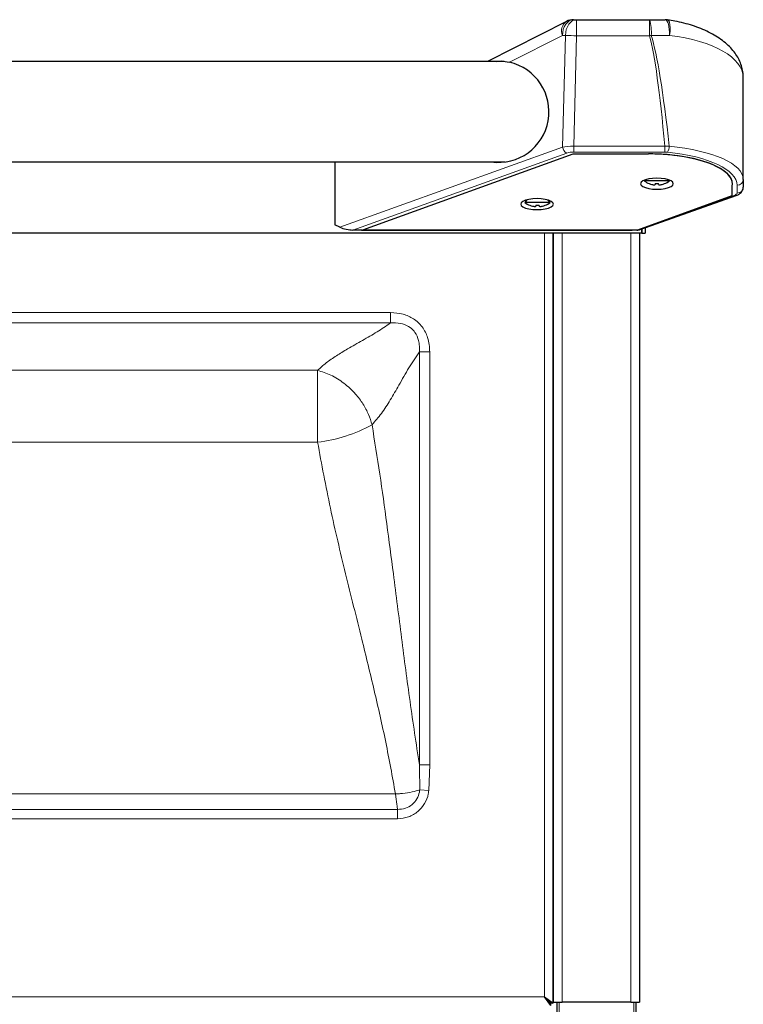
# Model space of a CAD drawing. Units: millimetres. Extents: x 0 to 210, y 0 to 297.
# Drawn here: x 171 to 183, y 236 to 251 of the extents above; entities that cross this region are included whole.
import ezdxf

# ---------------------------------------------------------------- set-up
doc = ezdxf.new("R2010")
doc.units = ezdxf.units.MM

msp = doc.modelspace()

# ---------------------------------------------------------------- linework, layer by layer
at = {"color": 7, "linetype": 'Continuous', "lineweight": 25}
for p, q in [((179.7068, 251.3209), (178.44759, 250.68289)), ((179.81979, 251.34789), (179.86761, 251.34789)), ((179.86761, 251.34789), (181.03058, 251.34789)), ((181.03058, 251.34789), (181.27881, 251.34789)), ((178.71475, 250.68289), (151.5279, 250.68289)), ((182.52069, 248.8046), (182.52069, 250.42881)), ((176.46391, 248.00374), (179.81391, 249.20981)), ((179.81391, 249.20981), (181.00956, 249.20981)), ((181.29583, 249.20008), (181.27735, 249.20008)), ((151.51215, 249.08289), (178.73049, 249.08289)), ((176.02069, 249.08289), (176.02069, 248.08236)), ((180.95413, 248.79593), (180.94319, 248.78289)), ((181.34819, 248.78289), (180.94319, 248.78289)), ((181.02366, 248.73798), (181.02319, 248.73704)), ((181.11944, 248.73798), (181.11944, 248.72481)), ((181.17194, 248.72481), (181.17194, 248.73798)), ((181.26819, 248.73704), (181.26773, 248.73798)), ((181.34819, 248.78289), (181.33725, 248.79593)), ((182.52069, 248.8046), (182.52069, 248.68189)), ((180.83991, 248.00374), (182.34569, 248.54585)), ((180.87747, 248.00472), (182.40956, 248.54923)), ((182.34569, 248.54585), (182.34569, 248.69076)), ((179.0784, 248.47985), (179.04319, 248.43789)), ((179.44819, 248.43789), (179.04319, 248.43789)), ((179.12366, 248.39298), (179.12319, 248.39204)), ((179.21944, 248.39298), (179.21944, 248.37981)), ((179.27194, 248.37981), (179.27194, 248.39298)), ((179.36819, 248.39204), (179.36773, 248.39298)), ((179.44819, 248.43789), (179.41739, 248.4746)), ((176.10288, 248.04368), (176.02069, 248.08236)), ((180.90784, 247.95001), (149.33355, 247.95001)), ((176.44768, 247.99789), (176.30774, 247.99789)), ((176.44768, 247.99789), (176.44318, 247.99627)), ((176.44318, 247.99789), (176.44318, 247.99627)), ((176.44318, 247.99627), (180.74737, 247.99627)), ((176.46391, 248.00374), (180.83991, 248.00374)), ((179.49569, 235.68786), (179.49569, 247.95001)), ((179.49569, 247.95001), (179.49569, 235.70001)), ((180.74737, 247.99627), (180.75193, 247.99789)), ((180.82437, 247.99789), (180.75193, 247.99789)), ((180.87069, 247.95001), (180.87069, 235.70001)), ((180.90784, 247.95001), (180.90784, 248.01552)), ((180.90819, 248.01564), (180.90819, 247.95001)), ((180.90819, 247.95001), (180.95819, 247.95001)), ((180.95819, 248.03342), (180.95819, 247.95001)), ((179.45534, 235.64751), (179.35534, 235.78751)), ((179.45534, 235.68751), (179.35534, 235.78751)), ((179.35569, 235.78786), (179.49569, 235.68786)), ((179.35569, 235.78786), (179.45569, 235.68786)), ((179.40355, 235.74001), (179.40284, 235.74001)), ((179.44355, 235.70001), (179.44284, 235.70001)), ((179.45534, 235.64751), (179.45534, 235.68751)), ((179.45569, 235.70001), (179.45569, 235.68786)), ((179.49569, 235.68786), (179.45569, 235.68786)), ((179.49569, 235.70001), (179.63569, 235.70001)), ((179.55819, 215.07784), (179.55819, 235.70001)), ((180.73069, 235.70001), (179.63569, 235.70001)), ((180.73069, 235.70001), (180.87069, 235.70001)), ((180.80819, 235.70001), (180.80819, 214.91101))]:
    msp.add_line(p, q, dxfattribs=at)
at = {"color": 8, "linetype": 'Continuous', "lineweight": 18}
for p, q in [((179.86761, 251.34789), (179.86761, 251.09135)), ((181.03058, 251.09135), (181.03058, 251.34789)), ((179.64302, 251.09789), (178.79928, 250.6704)), ((179.69084, 251.09789), (179.64302, 251.09789)), ((179.64425, 249.31865), (179.69084, 251.09789)), ((179.86761, 251.09135), (179.82155, 249.33202)), ((181.03058, 251.09135), (179.86761, 251.09135)), ((181.34847, 251.09789), (181.05511, 251.09789)), ((176.10288, 248.04368), (179.64425, 249.31865)), ((179.82155, 249.33202), (181.27272, 249.33202)), ((179.82155, 249.24055), (179.82155, 249.33202)), ((181.27272, 249.33202), (181.34193, 249.33253)), ((181.27272, 249.24055), (181.27272, 249.33202)), ((179.71496, 249.22457), (176.30774, 247.99789)), ((181.27272, 249.24055), (179.82155, 249.24055)), ((181.31447, 249.23844), (181.27272, 249.24055)), ((182.42069, 248.5878), (182.42069, 248.71051)), ((180.82437, 247.99789), (182.37607, 248.54937)), ((179.35569, 235.78786), (179.35569, 247.95001)), ((179.63569, 247.95001), (179.63569, 235.70001)), ((180.73069, 247.95001), (180.73069, 235.70001)), ((176.90671, 246.68221), (153.33467, 246.68221)), ((176.90671, 246.51766), (176.90671, 246.68221)), ((153.33467, 246.51766), (176.90671, 246.51766)), ((177.36585, 246.05853), (177.36585, 239.48363)), ((177.53039, 246.05853), (177.36585, 246.05853)), ((177.53039, 239.48363), (177.53039, 246.05853)), ((175.74638, 245.76422), (154.49501, 245.76422)), ((175.74638, 245.76422), (175.74638, 244.6192)), ((175.74638, 244.6192), (154.49501, 244.6192)), ((177.53039, 239.48363), (177.36585, 239.48363)), ((177.51484, 239.07133), (177.53039, 239.48363)), ((176.98611, 239.01759), (170.17859, 239.01759)), ((177.51484, 239.07133), (177.37121, 239.08321)), ((177.01933, 238.77031), (153.22206, 238.77031)), ((177.01933, 238.62333), (177.01933, 238.77031)), ((153.22206, 238.62333), (177.01933, 238.62333)), ((150.88605, 235.78751), (179.35534, 235.78751)), ((179.58819, 235.70001), (179.58819, 214.91101)), ((180.77819, 214.91101), (180.77819, 235.70001))]:
    msp.add_line(p, q, dxfattribs=at)
at = {"color": 8, "linetype": 'Continuous', "lineweight": 18, "flags": 128}
for points in [[(179.81979, 251.34789), (179.78531, 251.34309), (179.75215, 251.32886), (179.72158, 251.30576), (179.69479, 251.27467), (179.67281, 251.23679), (179.65647, 251.19356), (179.64641, 251.14667), (179.64302, 251.09789)], [(179.86761, 251.34789), (179.83313, 251.34309), (179.79997, 251.32886), (179.7694, 251.30576), (179.74261, 251.27467), (179.72063, 251.23679), (179.70429, 251.19356), (179.69423, 251.14667), (179.69084, 251.09789)], [(181.27881, 251.34789), (181.2924, 251.34309), (181.30547, 251.32886), (181.31751, 251.30576), (181.32807, 251.27467), (181.33673, 251.23679), (181.34317, 251.19356), (181.34713, 251.14667), (181.34847, 251.09789)], [(181.31517, 251.34524), (181.31622, 251.34505), (181.33194, 251.33376), (181.34429, 251.30751), (181.35248, 251.26797), (181.35601, 251.21765), (181.35464, 251.15973), (181.34847, 251.09789)]]:
    msp.add_lwpolyline(points, dxfattribs=at)
at = {"color": 7, "linetype": 'Continuous', "lineweight": 25, "flags": 128}
for points in [[(181.14569, 248.64831), (181.21299, 248.65131), (181.27569, 248.66011), (181.32954, 248.6741), (181.37086, 248.69235), (181.39683, 248.71359), (181.40569, 248.73638), (181.39683, 248.75918), (181.37086, 248.78042), (181.32954, 248.79866), (181.27569, 248.81265), (181.21299, 248.82145), (181.14569, 248.82445), (181.0784, 248.82145), (181.01569, 248.81265), (180.96185, 248.79866), (180.92053, 248.78042), (180.89455, 248.75918), (180.88569, 248.73638), (180.89455, 248.71359), (180.92053, 248.69235), (180.96185, 248.6741), (181.01569, 248.66011), (181.0784, 248.65131), (181.14569, 248.64831)], [(179.23891, 248.32249), (179.3062, 248.32549), (179.36891, 248.33429), (179.42276, 248.34828), (179.46408, 248.36653), (179.49005, 248.38777), (179.49891, 248.41056), (179.49005, 248.43336), (179.46408, 248.4546), (179.42276, 248.47284), (179.36891, 248.48683), (179.3062, 248.49563), (179.23891, 248.49863), (179.17162, 248.49563), (179.10891, 248.48683), (179.05506, 248.47284), (179.01374, 248.4546), (178.98777, 248.43336), (178.97891, 248.41056), (178.98777, 248.38777), (179.01374, 248.36653), (179.05506, 248.34828), (179.10891, 248.33429), (179.17162, 248.32549), (179.23891, 248.32249)]]:
    msp.add_lwpolyline(points, dxfattribs=at)
at = {"color": 8, "linetype": 'Continuous', "lineweight": 18}
for centre, radius, start, end in [((179.81346, 251.16977), 0.18497, 125.210772, 202.866119), ((180.3996, 251.15979), 0.65842, 354.605593, 16.599944), ((180.04423, 258.2531), 7.16393, 267.172474, 268.587306), ((178.50457, 260.60694), 9.84516, 284.86685, 285.014571), ((179.76288, 249.3342), 0.11965, 187.465229, 246.387211), ((181.14825, 249.338), 0.19376, 329.07854, 358.38041), ((182.42356, 248.80765), 0.09718, 268.30847, 358.20215), ((182.39301, 248.59717), 0.05071, 250.482508, 289.009832), ((182.42356, 248.68494), 0.09718, 268.30847, 358.20215), ((175.4692, 246.96322), 2.36034, 276.7438, 298.969013)]:
    msp.add_arc(centre, radius, start, end, dxfattribs=at)
at = {"color": 7, "linetype": 'Continuous', "lineweight": 25}
for centre, radius, start, end in [((179.81979, 251.09789), 0.25, 90, 116.87), ((181.27881, 251.09789), 0.25, 81.637676, 90), ((178.62069, 249.88289), 0.8075, 262.184915, 77.222674), ((181.14569, 249.04346), 0.33, 232.147097, 248.209609), ((181.14569, 249.04346), 0.32895, 248.224614, 255.622431), ((181.14569, 249.1044), 0.36736, 265.902404, 274.097596), ((181.14569, 249.04346), 0.32895, 284.377569, 291.775386), ((181.14569, 249.04346), 0.33, 291.790391, 307.852903), ((179.24569, 248.69846), 0.33, 232.147097, 248.209609), ((179.24569, 248.69846), 0.32895, 248.224614, 255.622431), ((179.24569, 248.7594), 0.36736, 265.902404, 274.097596), ((179.24569, 248.69846), 0.32895, 284.377569, 291.775386), ((179.24569, 248.69846), 0.33, 291.790391, 307.852903), ((179.35552, 235.78769), 0.00025, 45, 225)]:
    msp.add_arc(centre, radius, start, end, dxfattribs=at)
at = {"color": 8, "linetype": 'Continuous', "lineweight": 18}
for centre, major_axis, ratio, start_param, end_param in [((180.89569, 198.83549), (0, 52.50913), 0.02618592, 6.00542312, 6.18492763), ((180.89569, 198.84203), (0, 52.50913), 0.030947, 6.00500386, 6.18492763), ((180.89569, 250.42881), (1.625, 0), 0.42872142, 0, 1.28842824), ((179.82001, 249.28011), (0.25002, -0.0024), 0.20769682, 1.56666825, 2.35240903), ((180.89569, 248.8046), (1.625, 0), 0.33786694, 0, 1.29261488), ((179.82001, 249.18602), (0.15006, 0.00064), 0.36340507, 1.5590418, 2.34478258), ((180.89569, 248.71051), (1.525, 0), 0.36002215, 0, 1.29261488), ((182.27069, 248.5878), (0.15, 0), 0.36002215, 5.49132943, 6.28318531)]:
    msp.add_ellipse(centre, major_axis=major_axis, ratio=ratio, start_param=start_param, end_param=end_param, dxfattribs=at)
at = {"color": 7, "linetype": 'Continuous', "lineweight": 25}
for centre, major_axis, ratio, start_param, end_param in [((181.00956, 248.72738), (1.34, 0), 0.36002215, 6.20720468, 7.85398163), ((181.00956, 248.72738), (1.34, 0), 0.36002215, 1.36959615, 1.57079633), ((180.89569, 248.69832), (1.45, 0), 0.36002215, 1.2496261, 1.29121366), ((181.00956, 248.72738), (1.34, 0), 0.36002215, 6.20720468, 7.59446203), ((176.21365, 248.05811), (0.16611, -0.03713), 0.2853735, 4.04792853, 5.37684943), ((180.72906, 248.05811), (0.1675, -0.03723), 0.28251237, 5.3790427, 5.85999532)]:
    msp.add_ellipse(centre, major_axis=major_axis, ratio=ratio, start_param=start_param, end_param=end_param, dxfattribs=at)
for points, knots in [([(182.52069, 250.42881), (182.51996, 250.45115), (182.51815, 250.50591), (182.50085, 250.59197), (182.46759, 250.68488), (182.41976, 250.77408), (182.35776, 250.85945), (182.28142, 250.94067), (182.19092, 251.01705), (182.0872, 251.08752), (181.97196, 251.15103), (181.84727, 251.20687), (181.71501, 251.25477), (181.57661, 251.29453), (181.44309, 251.32474), (181.3543, 251.33897), (181.31517, 251.34524)], [0, 0, 0, 0, 0.047779488, 0.117142645, 0.186720048, 0.257572732, 0.330515277, 0.405914245, 0.483488305, 0.562319587, 0.641000477, 0.718568455, 0.7946523, 0.869205585, 0.942366586, 1, 1, 1, 1]), ([(178.59138, 250.68289), (178.61593, 250.6865), (178.68049, 250.69598), (178.75383, 250.68018), (178.79928, 250.6704)], [0, 0, 0, 0, 0.38031207, 1, 1, 1, 1]), ([(181.06401, 248.72481), (181.06837, 248.72378), (181.0787, 248.72137), (181.09375, 248.71945), (181.10807, 248.71926), (181.11773, 248.72115), (181.11898, 248.72382), (181.11944, 248.72481)], [0, 0, 0, 0, 0.15656716, 0.37083932, 0.5915936, 0.84927303, 1, 1, 1, 1]), ([(181.17194, 248.72481), (181.17243, 248.72378), (181.17359, 248.72137), (181.18218, 248.71945), (181.19587, 248.71926), (181.21181, 248.72115), (181.22318, 248.72382), (181.22738, 248.72481)], [0, 0, 0, 0, 0.15656716, 0.37083932, 0.5915936, 0.84927303, 1, 1, 1, 1]), ([(182.40956, 248.54923), (182.41879, 248.55285), (182.44184, 248.5619), (182.47285, 248.5817), (182.50074, 248.61185), (182.51779, 248.64643), (182.5198, 248.67091), (182.52069, 248.68189)], [0, 0, 0, 0, 0.16424636, 0.41014928, 0.62358795, 0.83122092, 1, 1, 1, 1]), ([(179.16401, 248.37981), (179.16837, 248.37878), (179.1787, 248.37637), (179.19375, 248.37445), (179.20807, 248.37426), (179.21773, 248.37615), (179.21898, 248.37882), (179.21944, 248.37981)], [0, 0, 0, 0, 0.15656716, 0.37083932, 0.5915936, 0.84927303, 1, 1, 1, 1]), ([(179.27194, 248.37981), (179.27243, 248.37878), (179.27359, 248.37637), (179.28218, 248.37445), (179.29587, 248.37426), (179.31181, 248.37615), (179.32318, 248.37882), (179.32738, 248.37981)], [0, 0, 0, 0, 0.15656716, 0.37083932, 0.5915936, 0.84927303, 1, 1, 1, 1])]:
    msp.add_open_spline(points, degree=3, knots=knots, dxfattribs=at)
at = {"color": 8, "linetype": 'Continuous', "lineweight": 18}
for points, knots in [([(177.53039, 246.05853), (177.52895, 246.0968), (177.52608, 246.17328), (177.50191, 246.2796), (177.4635, 246.37442), (177.41317, 246.45649), (177.34858, 246.52813), (177.25039, 246.60414), (177.10163, 246.66974), (176.97418, 246.67789), (176.90671, 246.68221)], [0, 0, 0, 0, 0.11546848, 0.23077707, 0.32710433, 0.42336017, 0.52000768, 0.61666522, 0.79706703, 1, 1, 1, 1]), ([(176.90671, 246.51766), (176.83699, 246.46995), (176.6966, 246.37389), (176.45974, 246.2396), (176.23867, 246.11491), (176.04396, 245.99689), (175.87899, 245.885), (175.79042, 245.80433), (175.74638, 245.76422)], [0, 0, 0, 0, 0.18593595, 0.37436955, 0.56330406, 0.71058747, 0.85607221, 1, 1, 1, 1]), ([(176.90671, 246.51766), (176.90671, 246.51766), (176.95981, 246.5217), (177.05915, 246.51917), (177.19109, 246.47259), (177.26251, 246.41171), (177.31959, 246.33698), (177.35428, 246.25617), (177.36911, 246.14922), (177.36813, 246.08863), (177.36585, 246.05853), (177.36585, 246.05853)], [0, 0, 0, 0, 0.000003945, 0.211880314, 0.389100597, 0.54259158, 0.573157071, 0.760108187, 0.87991141, 0.999996055, 1, 1, 1, 1]), ([(176.6124, 244.8982), (176.66323, 244.9554), (176.76566, 245.07067), (176.90491, 245.2916), (177.04817, 245.53978), (177.19687, 245.80859), (177.30978, 245.9756), (177.36585, 246.05853)], [0, 0, 0, 0, 0.18338119, 0.36951422, 0.55806241, 0.78055637, 1, 1, 1, 1]), ([(175.74638, 245.76422), (175.81698, 245.74186), (175.96192, 245.69595), (176.17016, 245.56469), (176.34323, 245.4043), (176.47193, 245.23206), (176.56172, 245.06604), (176.59577, 244.95329), (176.6124, 244.8982)], [0, 0, 0, 0, 0.1796152, 0.3687357, 0.56198816, 0.7128979, 0.859708, 1, 1, 1, 1]), ([(177.36585, 239.48363), (177.3152, 239.81813), (177.21384, 240.4876), (177.08207, 241.50376), (176.96266, 242.44918), (176.84904, 243.31993), (176.73873, 244.1142), (176.6545, 244.63695), (176.6124, 244.8982)], [0, 0, 0, 0, 0.186501815, 0.373265868, 0.560152063, 0.706920972, 0.853533992, 1, 1, 1, 1]), ([(175.74638, 244.6192), (175.81123, 244.26864), (175.94103, 243.56701), (176.19011, 242.52446), (176.43181, 241.55835), (176.6496, 240.6654), (176.83618, 239.84459), (176.93615, 239.29316), (176.98611, 239.01759)], [0, 0, 0, 0, 0.18645193, 0.37317597, 0.56007425, 0.70687467, 0.85351706, 1, 1, 1, 1]), ([(177.36585, 239.48363), (177.36585, 239.48363), (177.37124, 239.35023), (177.37123, 239.21672), (177.37121, 239.08321)], [0, 0, 0, 0, 0.00000747, 1, 1, 1, 1]), ([(177.37121, 239.08321), (177.33394, 239.07142), (177.25608, 239.04678), (177.1311, 239.02813), (177.04444, 239.02072), (177.00782, 239.01857), (176.99226, 239.01785), (176.98645, 239.01761), (176.98611, 239.01759)], [0, 0, 0, 0, 0.35701798, 0.74565576, 0.89304777, 0.96007153, 0.99766057, 1, 1, 1, 1]), ([(176.98611, 239.01759), (176.98615, 239.01727), (176.98682, 239.01172), (176.98864, 238.99695), (176.99746, 238.92613), (177.00759, 238.85006), (177.01628, 238.79041), (177.01865, 238.77477), (177.01933, 238.77031)], [0, 0, 0, 0, 0.003388174, 0.057828079, 0.154898061, 0.757260532, 0.930689997, 1, 1, 1, 1]), ([(177.37121, 239.08321), (177.36985, 239.07077), (177.36433, 239.02031), (177.33135, 238.93444), (177.25338, 238.84323), (177.14455, 238.78035), (177.06122, 238.77367), (177.01933, 238.77031)], [0, 0, 0, 0, 0.07258941, 0.29427613, 0.5198673, 0.75868936, 1, 1, 1, 1]), ([(177.01933, 238.62333), (177.07778, 238.629), (177.19476, 238.64033), (177.34731, 238.73042), (177.45741, 238.8602), (177.50443, 238.98205), (177.51278, 239.05369), (177.51484, 239.07133)], [0, 0, 0, 0, 0.23857431, 0.4774746, 0.70421352, 0.92715837, 1, 1, 1, 1])]:
    msp.add_open_spline(points, degree=3, knots=knots, dxfattribs=at)

doc.saveas('drawing.dxf')
